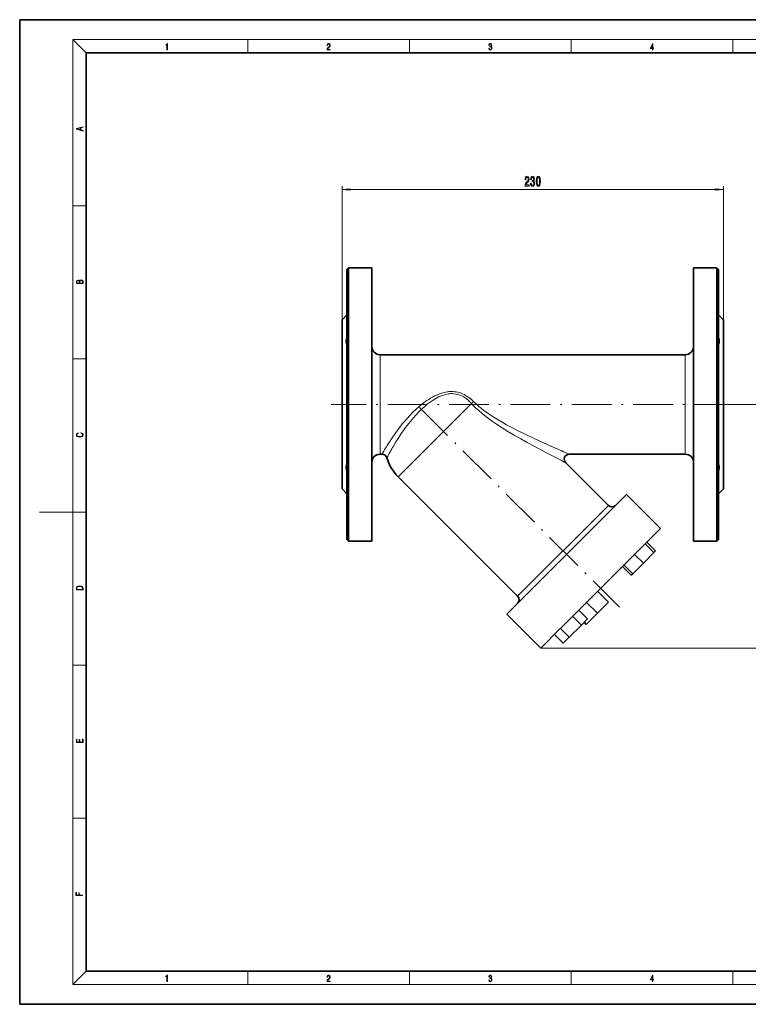
# Model space of a CAD drawing. Extents: x 0 to 420, y 0 to 297.
# Drawn here: x 0 to 220, y 0 to 297 of the extents above; entities that cross this region are included whole.
import ezdxf

# ---------------------------------------------------------------- set-up
doc = ezdxf.new("R2010")
doc.units = 0
doc.linetypes.add('DASHDOT', pattern=[18.5, 12, -3, 0.5, -3])

msp = doc.modelspace()

# ---------------------------------------------------------------- linework, layer by layer
at = {"color": 7, "lineweight": 35}
for p, q in [((210, 297), (0, 297)), ((0, 297), (0, 0)), ((420, 297), (210, 297)), ((410, 287), (20, 287)), ((20, 287), (20, 10)), ((98.69, 221.69), (99.19, 222.19)), ((98.69, 221.69), (98.69, 140.19)), ((106.19, 222.19), (99.19, 222.19)), ((99.19, 139.69), (99.19, 222.19)), ((106.19, 222.19), (106.19, 139.69)), ((203.19, 222.19), (203.19, 139.69)), ((210.19, 222.19), (203.19, 222.19)), ((210.69, 221.69), (210.19, 222.19)), ((210.19, 222.19), (210.19, 139.69)), ((210.69, 140.19), (210.69, 221.69)), ((97.19, 206.44), (98.69, 207.94)), ((212.19, 206.44), (210.69, 207.94)), ((97.19, 206.44), (97.19, 155.44)), ((212.19, 206.44), (212.19, 155.44)), ((200.69, 195.94), (108.69, 195.94)), ((109.3, 165.94), (108.69, 165.94)), ((177.54, 150.49), (164.65, 163.38)), ((200.69, 165.94), (165.71, 165.94)), ((150.14, 123.09), (114.08, 159.15)), ((97.19, 155.44), (98.69, 153.94)), ((212.19, 155.44), (210.69, 153.94)), ((182.93, 153.76), (146.87, 117.7)), ((193.19, 143.51), (182.93, 153.76)), ((193.19, 143.51), (188.59, 138.91)), ((98.69, 140.19), (99.19, 139.69)), ((106.19, 139.69), (99.19, 139.69)), ((210.19, 139.69), (203.19, 139.69)), ((210.69, 140.19), (210.19, 139.69)), ((188.48, 138.8), (163.13, 113.44)), ((188.59, 138.91), (188.48, 138.8)), ((191.24, 136.25), (188.59, 138.91)), ((191.73, 136.75), (189.08, 139.4)), ((191.73, 136.75), (191.24, 136.25)), ((188.06, 133.07), (185.41, 135.72)), ((191.24, 136.25), (188.06, 133.07)), ((184.38, 129.4), (181.73, 132.05)), ((184.87, 129.89), (182.22, 132.54)), ((188.06, 133.07), (184.87, 129.89)), ((184.87, 129.89), (184.38, 129.4)), ((177.54, 121.32), (174.27, 124.59)), ((171.23, 116.25), (168.58, 118.9)), ((174.18, 117.96), (170.91, 121.23)), ((177.54, 121.32), (174.18, 117.96)), ((157.12, 107.44), (146.87, 117.7)), ((169.39, 114.41), (166.74, 117.06)), ((171.23, 116.25), (169.39, 114.41)), ((174.18, 117.96), (170.82, 114.6)), ((163.01, 113.32), (157.12, 107.44)), ((163.07, 113.39), (163.01, 113.32)), ((163.13, 113.44), (163.07, 113.39)), ((165.72, 110.74), (163.07, 113.39)), ((169.39, 114.41), (165.72, 110.74)), ((170.82, 114.6), (170.21, 115.22)), ((163.88, 108.9), (161.23, 111.55)), ((165.72, 110.74), (163.88, 108.9)), ((20, 10), (410, 10)), ((0, 0), (420, 0))]:
    msp.add_line(p, q, dxfattribs=at)
at = {"color": 7, "lineweight": 13}
for p, q in [((20, 287), (16, 291)), ((16, 291), (414, 291)), ((16, 291), (16, 6)), ((68.75, 287), (68.75, 291)), ((117.5, 287), (117.5, 291)), ((166.25, 287), (166.25, 291)), ((215, 287), (215, 291)), ((97.19, 195.94), (97.19, 246.78)), ((212.19, 206.44), (212.19, 246.78)), ((99.68, 245.78), (209.7, 245.78)), ((16, 240.83), (20, 240.83)), ((16, 194.67), (20, 194.67)), ((108.69, 165.94), (108.69, 195.94)), ((200.69, 195.94), (200.69, 165.94)), ((136.2, 181.27), (114.08, 159.15)), ((212.19, 180.94), (231.88, 180.94)), ((112.69, 168.4), (112.68, 168.39)), ((16, 148.5), (6, 148.5)), ((16, 148.5), (20, 148.5)), ((177.54, 150.49), (150.14, 123.09)), ((157.12, 107.44), (231.88, 107.44)), ((16, 102.33), (20, 102.33)), ((16, 56.17), (20, 56.17)), ((20, 10), (16, 6)), ((68.75, 6), (68.75, 10)), ((117.5, 6), (117.5, 10)), ((166.25, 6), (166.25, 10)), ((215, 6), (215, 10)), ((414, 6), (16, 6))]:
    msp.add_line(p, q, dxfattribs=at)
at = {"color": 7, "linetype": 'DASHDOT', "lineweight": 13}
for p, q in [((215.5, 180.94), (93.87, 180.94)), ((120.56, 180.07), (180.84, 119.79))]:
    msp.add_line(p, q, dxfattribs=at)
at = {"color": 7, "lineweight": 13}
for points in [[(44.41, 287.87), (44.55, 287.87), (44.55, 289.82), (44.42, 289.82), (44.39, 289.64), (44.32, 289.52), (44.21, 289.45), (44.06, 289.44), (44.05, 289.44), (44.05, 289.32), (44.07, 289.32), (44.27, 289.34), (44.41, 289.42)], [(92.67, 287.87), (93.61, 287.87), (93.61, 288.03), (92.81, 288.03), (92.83, 288.17), (92.9, 288.29), (92.99, 288.41), (93.12, 288.52), (93.34, 288.68), (93.51, 288.86), (93.59, 289.04), (93.62, 289.26), (93.59, 289.49), (93.5, 289.67), (93.36, 289.78), (93.18, 289.82), (92.98, 289.77), (92.84, 289.65), (92.74, 289.45), (92.71, 289.17), (92.84, 289.17), (92.87, 289.38), (92.93, 289.53), (93.03, 289.62), (93.18, 289.66), (93.3, 289.63), (93.4, 289.55), (93.46, 289.42), (93.49, 289.25), (93.46, 289.09), (93.4, 288.95), (93.24, 288.8), (93.03, 288.63), (92.87, 288.48), (92.76, 288.31), (92.69, 288.14), (92.67, 287.93)], [(141.43, 288.43), (141.43, 288.43), (141.46, 288.17), (141.55, 287.98), (141.7, 287.86), (141.9, 287.82), (142.09, 287.86), (142.24, 287.98), (142.34, 288.16), (142.37, 288.4), (142.35, 288.57), (142.3, 288.71), (142.23, 288.82), (142.12, 288.89), (142.27, 289.06), (142.32, 289.32), (142.29, 289.52), (142.21, 289.68), (142.08, 289.78), (141.91, 289.82), (141.73, 289.78), (141.59, 289.67), (141.51, 289.48), (141.47, 289.24), (141.6, 289.24), (141.62, 289.42), (141.68, 289.56), (141.78, 289.64), (141.91, 289.67), (142.02, 289.64), (142.11, 289.57), (142.17, 289.46), (142.19, 289.32), (142.17, 289.15), (142.1, 289.04), (142, 288.97), (141.85, 288.94), (141.8, 288.95), (141.8, 288.8), (141.86, 288.81), (142.02, 288.78), (142.14, 288.71), (142.2, 288.58), (142.23, 288.41), (142.2, 288.22), (142.14, 288.08), (142.03, 287.99), (141.89, 287.97), (141.76, 288), (141.65, 288.09), (141.59, 288.23), (141.57, 288.43)], [(190.81, 287.87), (190.95, 287.87), (190.95, 288.36), (191.14, 288.36), (191.14, 288.5), (190.95, 288.5), (190.95, 289.76), (190.8, 289.76), (190.18, 288.5), (190.18, 288.36), (190.81, 288.36)], [(190.81, 288.5), (190.31, 288.5), (190.81, 289.53)], [(19.09, 263.42), (19.09, 263.57), (18.48, 263.74), (18.48, 264.41), (19.09, 264.58), (19.09, 264.73), (17.09, 264.16), (17.09, 263.99)], [(18.32, 263.78), (17.29, 264.07), (18.32, 264.37)], [(152.34, 246.78), (153.58, 246.78), (153.58, 247.15), (152.6, 247.15), (152.66, 247.35), (152.75, 247.52), (153.04, 247.83), (153.19, 247.96), (153.36, 248.14), (153.48, 248.36), (153.55, 248.61), (153.58, 248.9), (153.54, 249.27), (153.41, 249.55), (153.23, 249.73), (152.99, 249.8), (152.74, 249.72), (152.55, 249.52), (152.43, 249.2), (152.38, 248.77), (152.38, 248.71), (152.62, 248.71), (152.62, 248.74), (152.64, 249.04), (152.71, 249.25), (152.82, 249.39), (152.97, 249.44), (153.12, 249.4), (153.23, 249.29), (153.31, 249.12), (153.33, 248.91), (153.31, 248.71), (153.27, 248.54), (153.18, 248.39), (153.07, 248.26), (152.92, 248.12), (152.66, 247.86), (152.48, 247.57), (152.38, 247.23), (152.34, 246.79)], [(154.03, 247.72), (154.03, 247.69), (154.07, 247.27), (154.2, 246.96), (154.39, 246.76), (154.64, 246.69), (154.91, 246.76), (155.11, 246.95), (155.24, 247.26), (155.29, 247.64), (155.27, 247.9), (155.21, 248.11), (155.12, 248.27), (155, 248.38), (155.16, 248.62), (155.22, 248.99), (155.18, 249.33), (155.07, 249.58), (154.89, 249.74), (154.64, 249.8), (154.41, 249.73), (154.23, 249.54), (154.11, 249.24), (154.07, 248.83), (154.07, 248.8), (154.31, 248.8), (154.33, 249.08), (154.39, 249.28), (154.5, 249.4), (154.66, 249.44), (154.79, 249.41), (154.89, 249.32), (154.95, 249.17), (154.97, 248.97), (154.95, 248.76), (154.89, 248.62), (154.78, 248.53), (154.63, 248.5), (154.53, 248.51), (154.53, 248.17), (154.66, 248.18), (154.82, 248.14), (154.94, 248.03), (155.01, 247.87), (155.04, 247.64), (155.01, 247.39), (154.94, 247.21), (154.82, 247.09), (154.66, 247.05), (154.49, 247.1), (154.38, 247.23), (154.3, 247.43), (154.27, 247.72)], [(155.77, 248.24), (155.81, 247.56), (155.93, 247.08), (156.13, 246.78), (156.4, 246.69), (156.67, 246.78), (156.86, 247.08), (156.98, 247.56), (157.02, 248.24), (156.98, 248.92), (156.93, 249.18), (156.86, 249.4), (156.67, 249.7), (156.4, 249.8), (156.13, 249.7), (155.93, 249.4), (155.81, 248.92)], [(156.02, 248.24), (156.04, 248.76), (156.11, 249.14), (156.22, 249.36), (156.4, 249.44), (156.57, 249.36), (156.69, 249.14), (156.75, 248.76), (156.77, 248.24), (156.75, 247.71), (156.69, 247.34), (156.57, 247.12), (156.4, 247.04), (156.22, 247.12), (156.11, 247.34), (156.04, 247.71)], [(99.68, 245.99), (97.19, 245.78), (99.68, 245.56)], [(209.7, 245.56), (212.19, 245.78), (209.7, 245.99)], [(19.09, 217.41), (19.09, 217.82), (19.09, 218.09), (19.05, 218.26), (18.97, 218.35), (18.86, 218.43), (18.72, 218.47), (18.55, 218.49), (18.37, 218.47), (18.21, 218.41), (18.1, 218.32), (18.04, 218.2), (17.97, 218.29), (17.87, 218.36), (17.75, 218.41), (17.6, 218.42), (17.35, 218.37), (17.17, 218.24), (17.11, 218.09), (17.09, 217.9), (17.09, 217.41)], [(17.26, 217.88), (17.27, 218.06), (17.33, 218.18), (17.44, 218.26), (17.62, 218.28), (17.8, 218.25), (17.91, 218.18), (17.96, 218.05), (17.97, 217.87), (17.97, 217.55), (17.26, 217.55)], [(18.93, 217.55), (18.14, 217.55), (18.14, 217.96), (18.17, 218.13), (18.24, 218.25), (18.37, 218.32), (18.54, 218.35), (18.73, 218.32), (18.85, 218.25), (18.91, 218.13), (18.93, 217.95)], [(18.44, 172.23), (18.67, 172.19), (18.84, 172.1), (18.95, 171.96), (18.98, 171.78), (18.93, 171.56), (18.75, 171.4), (18.47, 171.3), (18.09, 171.26), (17.71, 171.3), (17.43, 171.4), (17.26, 171.56), (17.2, 171.78), (17.24, 171.95), (17.33, 172.08), (17.48, 172.18), (17.68, 172.22), (17.68, 172.36), (17.42, 172.31), (17.22, 172.19), (17.09, 172.01), (17.04, 171.78), (17.11, 171.5), (17.2, 171.39), (17.32, 171.3), (17.65, 171.16), (17.85, 171.13), (18.09, 171.12), (18.33, 171.13), (18.54, 171.16), (18.87, 171.29), (19.08, 171.5), (19.15, 171.77), (19.1, 172.01), (18.96, 172.2), (18.74, 172.32), (18.44, 172.37)], [(17.09, 125.37), (17.09, 125.02), (19.09, 125.02), (19.09, 125.43), (19.08, 125.68), (19.01, 125.88), (18.87, 126.01), (18.67, 126.11), (18.41, 126.17), (18.09, 126.19), (17.79, 126.17), (17.54, 126.12), (17.35, 126.03), (17.2, 125.91), (17.11, 125.71), (17.09, 125.47)], [(18.93, 125.15), (17.26, 125.15), (17.26, 125.43), (17.27, 125.66), (17.35, 125.83), (17.47, 125.93), (17.63, 125.99), (17.84, 126.04), (18.09, 126.05), (18.36, 126.04), (18.58, 125.99), (18.74, 125.92), (18.85, 125.82), (18.92, 125.66), (18.93, 125.44)], [(19.09, 78.94), (19.09, 79.95), (18.93, 79.95), (18.93, 79.08), (18.15, 79.08), (18.15, 79.85), (17.98, 79.85), (17.98, 79.08), (17.26, 79.08), (17.26, 79.93), (17.09, 79.93), (17.09, 78.94)], [(18.92, 32.78), (18.92, 32.92), (17.97, 32.92), (17.97, 33.66), (17.81, 33.66), (17.81, 32.92), (17.09, 32.92), (17.09, 33.73), (16.92, 33.73), (16.92, 32.78)], [(44.41, 6.87), (44.55, 6.87), (44.55, 8.82), (44.42, 8.82), (44.39, 8.64), (44.32, 8.52), (44.21, 8.45), (44.06, 8.44), (44.05, 8.44), (44.05, 8.32), (44.07, 8.32), (44.27, 8.34), (44.41, 8.42)], [(92.67, 6.87), (93.61, 6.87), (93.61, 7.03), (92.81, 7.03), (92.83, 7.17), (92.9, 7.29), (92.99, 7.41), (93.12, 7.52), (93.34, 7.68), (93.51, 7.86), (93.59, 8.04), (93.62, 8.26), (93.59, 8.49), (93.5, 8.67), (93.36, 8.78), (93.18, 8.82), (92.98, 8.77), (92.84, 8.65), (92.74, 8.45), (92.71, 8.17), (92.84, 8.17), (92.87, 8.38), (92.93, 8.53), (93.03, 8.62), (93.18, 8.66), (93.3, 8.63), (93.4, 8.55), (93.46, 8.42), (93.49, 8.25), (93.46, 8.09), (93.4, 7.95), (93.24, 7.8), (93.03, 7.63), (92.87, 7.48), (92.76, 7.31), (92.69, 7.14), (92.67, 6.93)], [(141.43, 7.43), (141.43, 7.43), (141.46, 7.17), (141.55, 6.98), (141.7, 6.86), (141.9, 6.82), (142.09, 6.86), (142.24, 6.98), (142.34, 7.16), (142.37, 7.4), (142.35, 7.57), (142.3, 7.72), (142.23, 7.82), (142.12, 7.89), (142.27, 8.06), (142.32, 8.32), (142.29, 8.52), (142.21, 8.68), (142.08, 8.78), (141.91, 8.82), (141.73, 8.78), (141.59, 8.67), (141.51, 8.48), (141.47, 8.24), (141.6, 8.24), (141.62, 8.42), (141.68, 8.56), (141.78, 8.64), (141.91, 8.67), (142.02, 8.64), (142.11, 8.57), (142.17, 8.46), (142.19, 8.32), (142.17, 8.15), (142.1, 8.04), (142, 7.97), (141.85, 7.94), (141.8, 7.95), (141.8, 7.8), (141.86, 7.81), (142.02, 7.78), (142.14, 7.71), (142.2, 7.58), (142.23, 7.41), (142.2, 7.22), (142.14, 7.08), (142.03, 6.99), (141.89, 6.97), (141.76, 7), (141.65, 7.09), (141.59, 7.23), (141.57, 7.43)], [(190.81, 6.87), (190.95, 6.87), (190.95, 7.36), (191.14, 7.36), (191.14, 7.5), (190.95, 7.5), (190.95, 8.76), (190.8, 8.76), (190.18, 7.5), (190.18, 7.36), (190.81, 7.36)], [(190.81, 7.5), (190.31, 7.5), (190.81, 8.53)]]:
    msp.add_lwpolyline(points, close=True, dxfattribs=at)
at = {"color": 7, "lineweight": 35}
for points in [[(98.69, 200.98), (98.59, 200.72), (98.51, 200.45), (98.45, 200.12), (98.44, 199.81), (98.47, 199.52), (98.5, 199.4)], [(210.69, 199.04), (210.78, 199.19), (210.86, 199.36), (210.92, 199.61), (210.94, 199.91), (210.92, 200.14), (210.87, 200.39)], [(98.69, 162.85), (98.59, 162.7), (98.52, 162.53), (98.45, 162.27), (98.44, 161.98), (98.46, 161.74), (98.5, 161.49)], [(210.69, 160.9), (210.78, 161.17), (210.86, 161.43), (210.92, 161.77), (210.94, 162.08), (210.9, 162.36), (210.87, 162.49)]]:
    msp.add_lwpolyline(points, dxfattribs=at)
at = {"color": 7, "lineweight": 13}
for points in [[(117.64, 177.63), (118.58, 178.6), (119.57, 179.54), (120.59, 180.44), (121.66, 181.3), (122.21, 181.71), (122.77, 182.1), (123.34, 182.48), (123.92, 182.84), (124.51, 183.18), (125.11, 183.5), (125.94, 183.88), (126.79, 184.21), (127.61, 184.47), (128.4, 184.65), (129, 184.75)], [(129, 184.75), (129.44, 184.8), (129.87, 184.83), (130.31, 184.83), (130.75, 184.82), (131.18, 184.78), (131.61, 184.72), (132.04, 184.64), (132.47, 184.53), (132.88, 184.41), (133.29, 184.26), (133.69, 184.09), (134.09, 183.9), (134.47, 183.69), (134.84, 183.47), (135.55, 182.97), (136.22, 182.42), (136.85, 181.83)], [(130.95, 184.17), (130.5, 184.2), (130.05, 184.2), (129.58, 184.17), (129.11, 184.1)], [(136.2, 181.27), (135.78, 181.71), (135.34, 182.13), (134.88, 182.52), (134.4, 182.88), (133.89, 183.21), (133.35, 183.5), (132.79, 183.75), (132.2, 183.94), (131.59, 184.09), (130.95, 184.17)], [(126.33, 183.19), (125.47, 182.74), (124.65, 182.24), (124.09, 181.87), (123.49, 181.44), (122.91, 180.98), (122.28, 180.46), (121.66, 179.92), (121, 179.3), (120.36, 178.67), (119.31, 177.57), (118.31, 176.43), (117.3, 175.2), (116.34, 173.94), (115.16, 172.3), (114.1, 170.7), (113.46, 169.68), (112.69, 168.4)], [(143.78, 174.99), (142.57, 175.83), (141.37, 176.69), (140.59, 177.28), (139.43, 178.21), (138.3, 179.17), (137.58, 179.85), (136.87, 180.54), (136.2, 181.27)], [(136.85, 181.83), (137.62, 181.08), (138.44, 180.36), (139.27, 179.67), (140, 179.11), (141.23, 178.24), (142.47, 177.41), (143.48, 176.78), (144.49, 176.17), (145.65, 175.5), (146.82, 174.84), (148.18, 174.11), (150.28, 173.02), (152.39, 171.98), (155.17, 170.65), (157.91, 169.38), (161.05, 167.97), (163.47, 166.91)], [(111.38, 169.45), (112.33, 170.92), (113.44, 172.52), (114.38, 173.78), (115.37, 175.05), (116.09, 175.91), (116.83, 176.75), (117.64, 177.63)], [(162.45, 164.49), (158.66, 166.44), (154.93, 168.41), (153.01, 169.45), (151.07, 170.54), (149.12, 171.66), (147.17, 172.83), (145.46, 173.89), (143.78, 174.99)]]:
    msp.add_lwpolyline(points, dxfattribs=at)
at = {"color": 7, "lineweight": 35}
for centre, radius, start, end in [((99.59, 199.73), 1.13, 196.7942, 217.4443), ((207.04, 199.51), 3.93, 13.071, 22.0573), ((108.69, 198.44), 2.5, 180, 270), ((200.69, 198.44), 2.5, 270, 360), ((108.69, 163.44), 2.5, 90, 180), ((109.3, 164.44), 1.5, 15.7196, 90.0024), ((123.32, 168.39), 13.07, 195.7221, 225), ((165.71, 164.44), 1.5, 89.9999, 225.0001), ((200.69, 163.44), 2.5, 360, 90), ((102.33, 162.38), 3.93, 193.071, 202.0573), ((209.79, 162.16), 1.13, 16.7942, 37.4443), ((178.6, 151.55), 1.5, 225, 315), ((149.08, 122.03), 1.5, 315, 45)]:
    msp.add_arc(centre, radius, start, end, dxfattribs=at)
at = {"color": 7, "lineweight": 13}
for centre, radius, start, end in [((118.56, 202.33), 27.48, 309.9406, 311.7363), ((172.42, 130.94), 72.18, 147.7546, 150.9943), ((178.66, 129.85), 76.4, 149.7112, 152.7378), ((360.4, 619.57), 493.64, 246.4877, 246.7713), ((385.03, 603.66), 492.36, 243.1229, 243.4096)]:
    msp.add_arc(centre, radius, start, end, dxfattribs=at)
msp.add_ellipse((114.83, 120.56), major_axis=(-17.18, -63.42), ratio=0.310051, start_param=3.280817, end_param=3.403744, dxfattribs=at)
for points in [[(99.68, 245.99), (97.19, 245.78), (99.68, 245.99), (99.68, 245.56)], [(209.7, 245.56), (212.19, 245.78), (209.7, 245.56), (209.7, 245.99)]]:
    msp.add_solid(points, dxfattribs=at)

doc.saveas('drawing.dxf')
